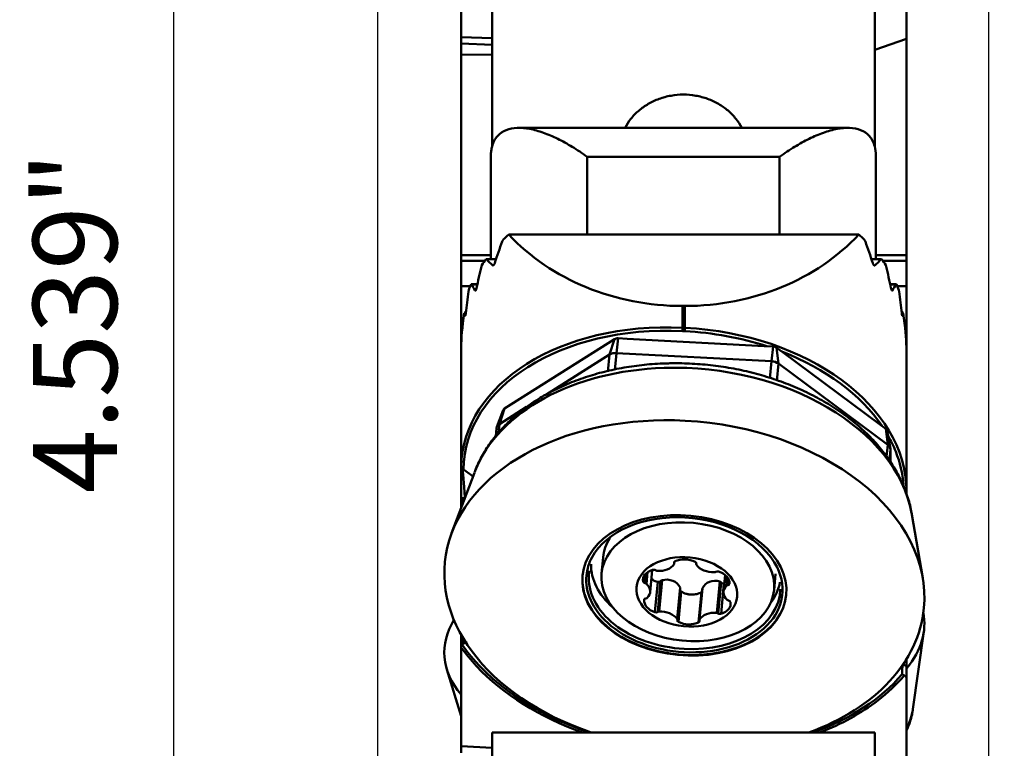
# Model space of a CAD drawing. Extents: x 133.7 to 137.2, y 362.1 to 376.1.
# Drawn here: x 134.2 to 135.8, y 372.4 to 373.6 of the extents above; entities that cross this region are included whole.
import ezdxf

# ---------------------------------------------------------------- set-up
doc = ezdxf.new("R2010")
doc.units = 0
doc.header["$MEASUREMENT"] = 0
doc.header["$PDMODE"] = 1
doc.layers.get('DEFPOINTS').update_dxf_attribs({"linetype": 'CONTINUOUS'})
for name, color, linetype, lineweight in [('1', 4, 'CONTINUOUS', 50), ('2', 7, 'CONTINUOUS', 25), ('SK2', 7, 'CONTINUOUS', 25)]:
    doc.layers.add(name, color=color, linetype=linetype, lineweight=lineweight)
doc.styles.add('STANDARD 3.5 mm', font='monos.ttf', dxfattribs={"height": 0.137795})
doc.dimstyles.get("Standard").update_dxf_attribs({"dimtxt": 0.137795, "dimasz": 0.18, "dimexe": 0.18, "dimexo": 0, "dimgap": 0.09, "dimtad": 1, "dimdec": 3, "dimzin": 9, "dimdsep": 46, "dimtxsty": 'STANDARD 3.5 mm', "dimcen": 0, "dimadec": 0, "dimazin": 2, "dimtm": 1e-09, "dimtfac": 0.707107, "dimtdec": 3, "dimtmove": 0, "dimatfit": 3, "dimfxl": 1, "dimtzin": 0, "dimarcsym": 0})

# ---------------------------------------------------------------- blocks, each defined once
blk = doc.blocks.new('*D14')
at = {"layer": '2', "color": 0, "lineweight": -2}
for p, q in [((135.3271, 375.415), (136.7443, 375.415)), ((136.5643, 363.3981), (136.5643, 375.235)), ((135.3271, 363.2181), (136.7443, 363.2181))]:
    blk.add_line(p, q, dxfattribs=at)
at = {"layer": '2', "color": 0}
for points in [[(136.5343, 375.235), (136.5943, 375.235), (136.5643, 375.415)], [(136.5343, 363.3981), (136.5943, 363.3981), (136.5643, 363.2181)]]:
    blk.add_solid(points, dxfattribs=at)
at = {"layer": 'DEFPOINTS', "color": 0}
for p in [(135.3271, 375.415), (136.5643, 375.415), (135.3271, 363.2181)]:
    blk.add_point(p, dxfattribs=at)
at = {"layer": '2', "color": 0, "insert": (136.4009, 369.3165), "char_height": 0.137795, "attachment_point": 5, "rotation": 90, "style": 'STANDARD 3.5 mm'}
blk.add_mtext('\\A1;%%c12.197"', dxfattribs=at)
blk = doc.blocks.new('*D15')
at = {"layer": 'DEFPOINTS', "color": 0}
for p in [(135.3271, 375.4126), (134.4899, 370.8732), (134.9606, 370.8732)]:
    blk.add_point(p, dxfattribs=at)
at = {"layer": 'SK2', "color": 0, "lineweight": -2}
for p, q in [((135.3271, 375.4126), (134.3099, 375.4126)), ((134.4899, 375.2326), (134.4899, 371.0532)), ((134.9606, 370.8732), (134.3099, 370.8732))]:
    blk.add_line(p, q, dxfattribs=at)
at = {"layer": 'SK2', "color": 0}
for points in [[(134.4599, 375.2326), (134.5199, 375.2326), (134.4899, 375.4126)], [(134.4599, 371.0532), (134.5199, 371.0532), (134.4899, 370.8732)]]:
    blk.add_solid(points, dxfattribs=at)
at = {"layer": 'SK2', "color": 0, "insert": (134.3286, 373.1429), "char_height": 0.1378, "attachment_point": 5, "rotation": 90, "style": 'STANDARD 3.5 mm'}
blk.add_mtext('\\A1;4.539"', dxfattribs=at)
blk = doc.blocks.new('*D16')
at = {"layer": '2', "color": 0, "lineweight": -2}
for p, q in [((134.8241, 370.8153), (134.8241, 376.0482)), ((135.8241, 370.8153), (135.8241, 376.0482)), ((135.6441, 375.8682), (135.0041, 375.8682))]:
    blk.add_line(p, q, dxfattribs=at)
at = {"layer": '2', "color": 0}
for points in [[(135.0041, 375.8982), (135.0041, 375.8382), (134.8241, 375.8682)], [(135.6441, 375.8982), (135.6441, 375.8382), (135.8241, 375.8682)]]:
    blk.add_solid(points, dxfattribs=at)
at = {"layer": 'DEFPOINTS', "color": 0}
for p in [(134.8241, 375.8682), (134.8241, 370.8153), (135.8241, 370.8153)]:
    blk.add_point(p, dxfattribs=at)
at = {"layer": '2', "color": 0, "insert": (135.3241, 376.0275), "char_height": 0.1378, "attachment_point": 5, "style": 'STANDARD 3.5 mm'}
blk.add_mtext('\\A1;1"', dxfattribs=at)

msp = doc.modelspace()

# ---------------------------------------------------------------- linework, layer by layer
at = {"layer": '1'}
for p, q in [((134.9606, 373.8166), (134.9606, 373.61)), ((135.6889, 373.776), (135.6889, 373.6069)), ((135.0111, 373.4301), (135.0111, 373.6668)), ((135.6371, 373.4301), (135.6371, 373.6668)), ((134.9606, 373.61), (135.0112, 373.6081)), ((134.9606, 373.5993), (134.9606, 373.61)), ((135.6371, 373.589), (135.6889, 373.6069)), ((135.6889, 373.6069), (135.6889, 373.2532)), ((135.0111, 373.5974), (134.9606, 373.5993)), ((134.9606, 373.5993), (134.9606, 373.5812)), ((134.9606, 373.5812), (135.0111, 373.581)), ((134.9606, 373.5812), (134.9606, 373.2532)), ((135.593, 373.4614), (135.0552, 373.4614)), ((135.0092, 373.2473), (135.0092, 373.4166)), ((135.1667, 373.414), (135.1667, 373.2868)), ((135.4816, 373.414), (135.1667, 373.414)), ((135.4816, 373.2868), (135.4816, 373.414)), ((135.6391, 373.4166), (135.6391, 373.2473)), ((135.611, 373.2868), (135.0385, 373.2868)), ((134.9606, 373.2532), (135.0092, 373.2532)), ((134.9606, 373.2438), (134.9606, 373.2532)), ((135.6391, 373.2532), (135.6889, 373.2532)), ((135.6889, 373.2532), (135.6889, 373.2438)), ((134.9606, 373.2023), (134.9606, 373.2438)), ((134.999, 373.2438), (134.9606, 373.2438)), ((135.0176, 373.2466), (135.0013, 373.2466)), ((135.0175, 373.2464), (135.0019, 373.2464)), ((135.0127, 373.2363), (135.0121, 373.2363)), ((135.6482, 373.2466), (135.6319, 373.2466)), ((135.6476, 373.2464), (135.632, 373.2464)), ((135.6374, 373.2363), (135.6367, 373.2363)), ((135.6889, 373.2438), (135.6505, 373.2438)), ((135.6889, 373.2438), (135.6889, 373.2023)), ((134.9754, 373.2023), (134.9606, 373.2023)), ((134.9606, 373.2023), (134.9606, 373.1026)), ((134.9871, 373.2056), (134.977, 373.2056)), ((134.987, 373.2053), (134.9773, 373.2053)), ((135.6725, 373.2056), (135.6624, 373.2056)), ((135.6721, 373.2053), (135.6624, 373.2053)), ((135.6889, 373.2023), (135.674, 373.2023)), ((135.6889, 373.2023), (135.6889, 373.1026)), ((134.9841, 373.1952), (134.9836, 373.1952)), ((135.6658, 373.1952), (135.6654, 373.1952)), ((135.3267, 373.17), (135.3228, 373.17)), ((135.3228, 373.1344), (135.3228, 373.17)), ((135.3267, 373.1342), (135.3267, 373.17)), ((134.9657, 373.1584), (134.9685, 373.1618)), ((134.9672, 373.1542), (134.967, 373.1542)), ((135.6838, 373.1584), (135.6809, 373.1618)), ((135.6824, 373.1542), (135.6823, 373.1542)), ((135.3264, 373.1286), (135.3225, 373.1288)), ((135.3228, 373.1344), (135.3267, 373.1342)), ((135.2012, 373.1092), (135.0419, 373.0087)), ((135.2012, 373.1092), (135.2116, 373.1158)), ((135.2033, 373.0904), (135.2116, 373.1158)), ((135.2144, 373.093), (135.2172, 373.1171)), ((135.2172, 373.1171), (135.2319, 373.1163)), ((135.4564, 373.1044), (135.2319, 373.1163)), ((135.4564, 373.1043), (135.4711, 373.1035)), ((134.9606, 372.9064), (134.9606, 373.1026)), ((135.2033, 373.0904), (135.0991, 373.0247)), ((135.2006, 373.0623), (135.2033, 373.0904)), ((135.2117, 373.0649), (135.2144, 373.093)), ((135.4684, 373.0795), (135.2144, 373.093)), ((135.4684, 373.0795), (135.4711, 373.1035)), ((135.4767, 373.1017), (135.4871, 373.094)), ((135.4795, 373.0757), (135.4767, 373.1017)), ((135.6452, 372.9766), (135.4871, 373.094)), ((135.6889, 372.8683), (135.6889, 373.1026)), ((135.4657, 373.0513), (135.4684, 373.0795)), ((135.4768, 373.0476), (135.4795, 373.0757)), ((135.6584, 372.943), (135.4795, 373.0757)), ((135.0314, 373.0021), (135.0419, 373.0087)), ((135.0293, 372.9997), (135.0189, 372.972)), ((135.0675, 373.0048), (135.0231, 372.9768)), ((135.0231, 372.9768), (135.0314, 373.0021)), ((135.0217, 372.9627), (135.0231, 372.9768)), ((135.6452, 372.9766), (135.6556, 372.9689)), ((135.0185, 372.9701), (135.0172, 372.9571)), ((135.6584, 372.943), (135.6556, 372.9689)), ((135.6628, 372.9364), (135.6578, 372.9657)), ((135.6565, 372.9235), (135.6584, 372.943)), ((135.6612, 372.9169), (135.6629, 372.9351)), ((135.6628, 372.9146), (135.6629, 372.9351)), ((134.9821, 372.8972), (134.9449, 372.7982)), ((135.6889, 372.8683), (135.6889, 372.8632)), ((134.9606, 372.8398), (134.9606, 372.8573)), ((134.9642, 372.8554), (134.9642, 372.8496)), ((135.7157, 372.7247), (135.6979, 372.829)), ((135.1927, 372.7586), (135.1902, 372.7321)), ((135.1927, 372.7586), (135.1927, 372.7586)), ((135.3092, 372.7512), (135.309, 372.7492)), ((135.3092, 372.7482), (135.3095, 372.7515)), ((135.2655, 372.7343), (135.2637, 372.7152)), ((135.2695, 372.7017), (135.273, 372.7379)), ((135.3453, 372.7494), (135.3451, 372.7479)), ((135.3453, 372.7492), (135.3452, 372.7483)), ((135.259, 372.7265), (135.2583, 372.7188)), ((135.2629, 372.7321), (135.2614, 372.7163)), ((135.2823, 372.7185), (135.2776, 372.6689)), ((135.2869, 372.7199), (135.2821, 372.6693)), ((135.2894, 372.7214), (135.2845, 372.6701)), ((135.3835, 372.7191), (135.3786, 372.6678)), ((135.3859, 372.7175), (135.3811, 372.6669)), ((135.3924, 372.7298), (135.3898, 372.7028)), ((135.3958, 372.7263), (135.3945, 372.712)), ((135.3976, 372.7236), (135.3966, 372.713)), ((135.4724, 372.7052), (135.4749, 372.7317)), ((135.3187, 372.7093), (135.3138, 372.658)), ((135.3142, 372.6565), (135.3191, 372.7073)), ((135.3206, 372.7027), (135.3159, 372.6531)), ((135.3537, 372.7019), (135.349, 372.6523)), ((135.3551, 372.7072), (135.3502, 372.6562)), ((135.3554, 372.7084), (135.3505, 372.6571)), ((135.3904, 372.7158), (135.3857, 372.6663)), ((135.6996, 372.5101), (135.7175, 372.6373)), ((134.9606, 372.6115), (134.9606, 372.6321)), ((134.9645, 372.6253), (134.9645, 372.6173)), ((134.9606, 372.6112), (134.9606, 372.4498)), ((135.6889, 372.5919), (135.6889, 372.5813)), ((134.937, 372.5753), (134.9606, 372.4989)), ((135.685, 372.5821), (135.685, 372.5858)), ((135.6889, 372.5617), (135.6889, 372.4296)), ((135.0111, 372.0528), (135.0111, 372.4721)), ((135.0111, 372.4721), (135.6371, 372.4721)), ((135.6371, 372.0528), (135.6371, 372.4721)), ((134.9606, 372.4498), (135.0112, 372.4471)), ((134.9606, 372.4387), (134.9606, 372.4498))]:
    msp.add_line(p, q, dxfattribs=at)
msp.add_polyline3d([(135.0419, 373.0087, 0), (135.0419, 373.0087, 0), (135.0419, 373.0087, 0), (135.0419, 373.0087, 0), (135.0419, 373.0087, 0), (135.0419, 373.0087, 0), (135.0419, 373.0087, 0), (135.0419, 373.0087, 0), (135.0419, 373.0087, 0), (135.0419, 373.0087, 0), (135.0419, 373.0087, 0), (135.0419, 373.0087, 0), (135.0419, 373.0087, 0), (135.0419, 373.0087, 0), (135.0419, 373.0087, 0), (135.0419, 373.0087, 0), (135.0419, 373.0087, 0), (135.0419, 373.0087, 0), (135.0419, 373.0087, 0), (135.0419, 373.0087, 0), (135.0419, 373.0087, 0), (135.0419, 373.0087, 0), (135.0419, 373.0087, 0), (135.0419, 373.0087, 0), (135.0419, 373.0087, 0), (135.0419, 373.0087, 0), (135.0419, 373.0087, 0), (135.0419, 373.0087, 0), (135.0419, 373.0087, 0), (135.0419, 373.0087, 0), (135.0419, 373.0087, 0), (135.0419, 373.0087, 0), (135.0419, 373.0087, 0), (135.0419, 373.0087, 0), (135.0419, 373.0087, 0), (135.0419, 373.0087, 0), (135.0419, 373.0087, 0), (135.0419, 373.0087, 0), (135.0419, 373.0087, 0), (135.0419, 373.0087, 0), (135.0419, 373.0087, 0), (135.0419, 373.0087, 0), (135.0419, 373.0087, 0), (135.0419, 373.0087, 0), (135.0419, 373.0087, 0), (135.0419, 373.0087, 0), (135.0419, 373.0087, 0), (135.0419, 373.0087, 0), (135.0419, 373.0087, 0), (135.0419, 373.0087, 0), (135.0419, 373.0087, 0)], dxfattribs=at)
for centre, major_axis, ratio, start_param, end_param in [((135.3228, 373.131), (0.3622, 0), 0.694658, 2.473404, 2.517791), ((135.3228, 373.4771), (-0.3622, 0), 0.847971, 0.668189, 1.570796), ((135.3267, 373.4771), (-0.3622, 0), 0.847971, 1.570796, 2.473404), ((135.3267, 373.131), (0.3622, 0), 0.694658, 0.623802, 0.668189), ((135.3228, 372.868), (0, -0.7029), 0.515307, 4.093921, 4.154649), ((135.3267, 372.868), (0, 0.7029), 0.515307, 5.270129, 5.330857), ((135.3228, 372.9416), (0, 0.7029), 0.515307, 1.140935, 1.195846), ((135.3228, 373.131), (0.3622, 0), 0.694658, 2.664326, 2.706955), ((135.3228, 373.3389), (-0.3622, 0), 0.551275, 0.482156, 0.540084), ((135.3267, 373.3389), (-0.3622, 0), 0.551275, 2.601508, 2.659437), ((135.3267, 373.131), (0.3622, 0), 0.694658, 0.434638, 0.477267), ((135.3267, 372.9416), (0, 0.7029), 0.515307, 5.087339, 5.14225), ((135.3228, 373.131), (0.3622, 0), 0.694658, 2.840766, 2.880601), ((135.3228, 373.2654), (-0.3622, 0), 0.551275, 0.305371, 0.358815), ((135.3267, 373.2654), (-0.3622, 0), 0.551275, 2.782778, 2.836222), ((135.3267, 373.131), (0.3622, 0), 0.694658, 0.260991, 0.300826), ((135.3228, 373.0152), (0, 0.7029), 0.515307, 1.314292, 1.366189), ((135.3267, 373.0152), (0, 0.7029), 0.515307, 4.916996, 4.968893), ((135.3228, 374.075), (-0.3531, -1.004), 0.080458, 5.890279, 6.058271), ((135.3228, 373.1918), (-0.3622, 0), 0.551275, 0.167991, 0.189249), ((135.3267, 373.1918), (-0.3622, 0), 0.551275, 2.952343, 2.973601), ((135.3267, 374.075), (-0.3531, 1.004), 0.080458, 3.366507, 3.534499), ((135.3228, 372.8864), (-0.3615, 0.0335), 0.681593, 4.775552, 6.335309), ((135.3225, 372.8836), (-0.3575, 0.0335), 0.681417, 4.776205, 6.342371), ((135.3228, 373.1317), (-0.0002, -0.00393), 0.048197, 3.94565, 5.530375), ((135.3267, 373.1315), (-0.0002, -0.00393), 0.048197, 3.94565, 5.530375), ((135.3264, 372.8834), (-0.3575, 0.0335), 0.681417, 4.392685, 4.776205), ((135.3267, 372.8862), (-0.3615, 0.0335), 0.681593, 3.204756, 4.775552), ((135.2172, 373.1117), (-0.00785, 0.00075), 0.682898, 4.773805, 5.559204), ((135.2144, 373.0822), (0.0157, -0.0015), 0.682898, 1.632213, 2.417611), ((135.4711, 373.0982), (-0.00785, 0.00075), 0.682898, 3.988407, 4.773805), ((135.3264, 372.8834), (-0.3575, 0.0335), 0.681417, 3.654583, 4.316477), ((135.3357, 372.8179), (0.364, -0.0347), 0.682898, 0.191934, 1.754386), ((135.4683, 373.0687), (0.0157, -0.0015), 0.682898, 0.846815, 1.632213), ((135.3357, 372.8179), (0.364, -0.0347), 0.682898, 1.754386, 2.946817), ((135.3257, 372.7128), (0.3919, -0.0374), 0.682898, 1.632213, 4.379339), ((135.0369, 372.998), (-0.00785, 0.00075), 0.682898, 5.559204, 6.100455), ((135.0341, 372.9686), (0.0157, -0.0015), 0.682898, 2.417611, 3.141587), ((135.3257, 372.7128), (0.3919, -0.0374), 0.682898, 0, 1.632213), ((135.6452, 372.9767), (-0.00078, -0.00167), 0.011194, 1.550098, 1.56041), ((135.65, 372.9654), (-0.00785, 0.00075), 0.682898, 3.32433, 3.988407), ((135.6472, 372.936), (0.0157, -0.0015), 0.682898, 0.061416, 0.846815), ((135.3264, 372.8834), (-0.3575, 0.0335), 0.681417, 3.476003, 3.584805), ((135.3264, 372.8834), (-0.3575, 0.0335), 0.681417, 3.254815, 3.476003), ((134.9645, 372.9064), (0.00394, 0), 0.984448, 3.141593, 4.16515), ((135.3357, 372.8179), (0.364, -0.0347), 0.682898, 2.946817, 2.958696), ((135.685, 372.8683), (-0.00394, 0), 0.728969, 2.323481, 3.141593), ((135.3357, 372.8179), (0.364, -0.0347), 0.682898, 0.182608, 0.191934), ((135.3258, 372.7137), (-0.1603, 0.0153), 0.682898, 3.545639, 6.001579), ((135.3338, 372.7452), (-0.1411, 0.0135), 0.682898, 5.943585, 6.283185), ((135.3258, 372.7137), (-0.1603, 0.0153), 0.682898, 6.001579, 6.283185), ((135.3128, 372.7498), (0.00403, -0.00038), 0.682898, 2.291901, 3.506658), ((135.3278, 372.7357), (0.0286, -0.0027), 0.682898, 1.056224, 2.291901), ((135.3413, 372.7491), (0.00403, -0.00038), 0.682898, 6.124652, 7.33941), ((135.326, 372.7164), (-0.1564, 0.0149), 0.682898, 6.234253, 6.283185), ((135.3281, 372.7386), (-0.1548, 0.0148), 0.682898, 0.055722, 0.751585), ((135.2866, 372.72), (0.0286, -0.0027), 0.682898, 2.103422, 3.339098), ((135.2755, 372.7356), (0.00403, -0.00038), 0.682898, 0.888664, 2.103422), ((135.281, 372.7394), (0.00403, -0.00038), 0.682898, 4.030257, 4.721416), ((135.2824, 372.7562), (0.0286, -0.0027), 0.682898, 4.721416, 5.957092), ((135.3051, 372.7486), (0.00403, -0.00038), 0.682898, 5.957092, 6.648251), ((135.3492, 372.7475), (0.00403, -0.00038), 0.682898, 2.983059, 3.674218), ((135.3711, 372.754), (0.0286, -0.0027), 0.682898, 3.674218, 4.909894), ((135.3744, 372.7371), (0.00403, -0.00038), 0.682898, 4.909894, 5.601053), ((135.3803, 372.733), (0.00403, -0.00038), 0.682898, 1.244703, 2.459461), ((135.3709, 372.7179), (0.0286, -0.0027), 0.682898, 0.009027, 1.244703), ((135.3258, 372.7137), (-0.1603, 0.0153), 0.682898, 2.577832, 3.545639), ((135.3258, 372.7137), (-0.1666, 0.0159), 0.682898, 0.000057, 1.632213), ((135.3258, 372.7137), (-0.1603, 0.0153), 0.682898, 0, 0.73843), ((135.326, 372.7164), (-0.1564, 0.0149), 0.682898, 0, 1.632213), ((135.2623, 372.719), (0.00403, -0.00038), 0.682898, 3.339098, 4.553856), ((135.3281, 372.7386), (-0.1548, 0.0148), 0.682898, 2.736188, 3.085887), ((135.2605, 372.7137), (0.00403, -0.00038), 0.682898, 0.721104, 1.412263), ((135.241, 372.7044), (0.0286, -0.0027), 0.682898, 5.768613, 7.004289), ((135.326, 372.7164), (-0.1564, 0.0149), 0.682898, 1.632213, 3.190737), ((135.4184, 372.7), (0.0286, -0.0027), 0.682898, 2.627021, 3.862697), ((135.3978, 372.7103), (0.00403, -0.00038), 0.682898, 1.935862, 2.627021), ((135.3954, 372.7157), (0.00403, -0.00038), 0.682898, 5.077454, 6.292212), ((135.2885, 372.6865), (0.0286, -0.0027), 0.682898, 3.15062, 4.386296), ((135.2639, 372.6887), (0.00403, -0.00038), 0.682898, 1.935862, 3.15062), ((135.2616, 372.6941), (0.00403, -0.00038), 0.682898, 5.077454, 5.768613), ((135.3258, 372.7137), (-0.1666, 0.0159), 0.682898, 1.632213, 3.14165), ((135.3728, 372.6844), (0.0286, -0.0027), 0.682898, 5.245015, 6.480691), ((135.3989, 372.6907), (0.00403, -0.00038), 0.682898, 3.862697, 4.553856), ((135.3971, 372.6854), (0.00403, -0.00038), 0.682898, 0.197505, 1.412263), ((135.2791, 372.6714), (0.00403, -0.00038), 0.682898, 4.386296, 5.601053), ((135.285, 372.6673), (0.00403, -0.00038), 0.682898, 1.768302, 2.459461), ((135.2883, 372.6504), (0.0286, -0.0027), 0.682898, 0.532626, 1.768302), ((135.3257, 372.7128), (0.3919, -0.0374), 0.682898, 5.322995, 6.283185), ((135.3257, 372.6264), (-0.3925, -0.0311), 0.480593, 5.961331, 6.283185), ((135.3102, 372.6569), (0.00403, -0.00038), 0.682898, 6.124652, 6.815811), ((135.3181, 372.6553), (0.00403, -0.00038), 0.682898, 2.983059, 4.197817), ((135.3316, 372.6687), (0.0286, -0.0027), 0.682898, 4.197817, 5.433493), ((135.3465, 372.6546), (0.00403, -0.00038), 0.682898, 5.433493, 6.648251), ((135.3543, 372.6558), (0.00403, -0.00038), 0.682898, 2.815499, 3.506658), ((135.377, 372.6483), (0.0286, -0.0027), 0.682898, 1.579823, 2.815499), ((135.3784, 372.665), (0.00403, -0.00038), 0.682898, 0.888664, 1.579823), ((135.3838, 372.6688), (0.00403, -0.00038), 0.682898, 4.030257, 5.245015), ((135.3257, 372.6264), (-0.3925, -0.0311), 0.480593, 2.718618, 3.196828), ((135.3258, 372.7137), (-0.1603, 0.0153), 0.682898, 0.738429, 1.632213), ((135.3258, 372.7137), (-0.1603, 0.0153), 0.682898, 1.632213, 2.577832), ((135.3265, 372.7214), (-0.4104, 0.0392), 0.682898, 0.538898, 0.659483), ((135.3266, 372.7228), (0.4071, -0.0388), 0.682898, 3.674145, 4.384403), ((135.3257, 372.6264), (-0.3925, -0.0311), 0.480593, 0, 0.339156), ((135.3265, 372.7214), (-0.4104, 0.0392), 0.682898, 0.659483, 1.216819), ((135.3266, 372.7228), (0.4071, -0.0388), 0.682898, 5.317968, 5.834627), ((135.3265, 372.7214), (-0.4104, 0.0392), 0.682898, 2.51176, 2.697021), ((135.3265, 372.7214), (-0.4104, 0.0392), 0.682898, 2.202373, 2.51176), ((135.3357, 372.5), (-0.3645, -0.0289), 0.480593, 2.851198, 3.034687)]:
    msp.add_ellipse(centre, major_axis=major_axis, ratio=ratio, start_param=start_param, end_param=end_param, dxfattribs=at)
for centre, major_axis in [((135.3257, 372.7128), (-0.1666, 0.0159)), ((135.3313, 372.7187), (-0.1411, 0.0135)), ((135.3297, 372.7022), (-0.0823, 0.0079))]:
    msp.add_ellipse(centre, major_axis=major_axis, ratio=0.682898, dxfattribs=at)
for points, knots in [([(135.2288, 373.4616), (135.2314, 373.4667), (135.2346, 373.4716), (135.242, 373.481), (135.2463, 373.4854), (135.2559, 373.4936), (135.2611, 373.4973), (135.2722, 373.5038), (135.2782, 373.5066), (135.2907, 373.5112), (135.2972, 373.5129), (135.3105, 373.5153), (135.3173, 373.5159), (135.3309, 373.5159), (135.3376, 373.5153), (135.3509, 373.5129), (135.3575, 373.5112), (135.3699, 373.5067), (135.3759, 373.5039), (135.3872, 373.4973), (135.3924, 373.4937), (135.4019, 373.4855), (135.4062, 373.481), (135.4137, 373.4716), (135.4169, 373.4667), (135.4195, 373.4616)], [0, 0, 0, 0, 0.082586, 0.082586, 0.166006, 0.166006, 0.249427, 0.249427, 0.332847, 0.332847, 0.416267, 0.416267, 0.499687, 0.499687, 0.583107, 0.583107, 0.666528, 0.666528, 0.749948, 0.749948, 0.833368, 0.833368, 0.916788, 0.916788, 1, 1, 1, 1]), ([(135.1667, 373.414), (135.1626, 373.417), (135.1585, 373.4198), (135.1504, 373.4253), (135.1463, 373.4279), (135.1342, 373.4352), (135.1263, 373.4397), (135.1106, 373.4474), (135.1028, 373.4507), (135.0875, 373.4562), (135.08, 373.4583), (135.0656, 373.461), (135.0588, 373.4616), (135.0457, 373.461), (135.0396, 373.4599), (135.0286, 373.4555), (135.0238, 373.4523), (135.0159, 373.4434), (135.013, 373.4379), (135.0111, 373.4311)], [0, 0, 0, 0, 0.0625, 0.0625, 0.125, 0.125, 0.25, 0.25, 0.375, 0.375, 0.5, 0.5, 0.625, 0.625, 0.75, 0.75, 0.875, 0.875, 1, 1, 1, 1]), ([(135.6371, 373.4311), (135.6353, 373.4379), (135.6324, 373.4434), (135.6245, 373.4523), (135.6196, 373.4555), (135.6087, 373.4599), (135.6026, 373.461), (135.5895, 373.4616), (135.5826, 373.461), (135.5683, 373.4583), (135.5608, 373.4562), (135.5455, 373.4507), (135.5377, 373.4474), (135.522, 373.4397), (135.514, 373.4352), (135.502, 373.4279), (135.4979, 373.4253), (135.4898, 373.4198), (135.4857, 373.417), (135.4816, 373.414)], [0, 0, 0, 0, 0.125, 0.125, 0.25, 0.25, 0.375, 0.375, 0.5, 0.5, 0.625, 0.625, 0.75, 0.75, 0.875, 0.875, 0.9375, 0.9375, 1, 1, 1, 1]), ([(135.0092, 373.4166), (135.0092, 373.4178), (135.0092, 373.419), (135.0094, 373.4214), (135.0095, 373.4226), (135.01, 373.4262), (135.0105, 373.4287), (135.0111, 373.4311)], [0, 0, 0, 0, 0.25, 0.25, 0.5, 0.5, 1, 1, 1, 1]), ([(135.0277, 373.2756), (135.0278, 373.276), (135.028, 373.2764), (135.0283, 373.2772), (135.0286, 373.2775), (135.0288, 373.2779)], [0, 0, 0, 0, 0.5, 0.5, 1, 1, 1, 1]), ([(135.6207, 373.2779), (135.6209, 373.2775), (135.6211, 373.2772), (135.6215, 373.2764), (135.6217, 373.276), (135.6218, 373.2756)], [0, 0, 0, 0, 0.5, 0.5, 1, 1, 1, 1]), ([(134.9935, 373.2345), (134.9936, 373.2349), (134.9937, 373.2353), (134.994, 373.2361), (134.9941, 373.2365), (134.9942, 373.2369)], [0, 0, 0, 0, 0.5, 0.5, 1, 1, 1, 1]), ([(135.0013, 373.2466), (135.0014, 373.2466), (135.0014, 373.2466), (135.0016, 373.2465), (135.0017, 373.2465), (135.0019, 373.2464)], [0, 0, 0, 0, 0.277377, 0.277377, 1, 1, 1, 1]), ([(135.0155, 373.2401), (135.0153, 373.2397), (135.0152, 373.2393), (135.0149, 373.2386), (135.0147, 373.2383), (135.0143, 373.2377), (135.014, 373.2373), (135.0136, 373.2368), (135.0133, 373.2366), (135.0128, 373.2362), (135.0126, 373.2361), (135.0123, 373.2361), (135.0122, 373.2362), (135.0121, 373.2363)], [0, 0, 0, 0, 0.156936, 0.156936, 0.312734, 0.312734, 0.488748, 0.488748, 0.682536, 0.682536, 0.876966, 0.876966, 1, 1, 1, 1]), ([(135.6374, 373.2363), (135.6372, 373.2362), (135.6371, 373.2361), (135.6368, 373.2362), (135.6366, 373.2362), (135.6362, 373.2365), (135.636, 373.2367), (135.6355, 373.2372), (135.6353, 373.2376), (135.6348, 373.2383), (135.6346, 373.2387), (135.6342, 373.2395), (135.6341, 373.2398), (135.634, 373.2401)], [0, 0, 0, 0, 0.155549, 0.155549, 0.310016, 0.310016, 0.483565, 0.483565, 0.675744, 0.675744, 0.871431, 0.871431, 1, 1, 1, 1]), ([(135.6476, 373.2464), (135.6477, 373.2465), (135.6478, 373.2465), (135.6481, 373.2466), (135.6483, 373.2466), (135.6484, 373.2465)], [0, 0, 0, 0, 0.5, 0.5, 1, 1, 1, 1]), ([(135.6552, 373.2369), (135.6554, 373.2365), (135.6555, 373.2361), (135.6558, 373.2353), (135.6559, 373.2349), (135.656, 373.2345)], [0, 0, 0, 0, 0.5, 0.5, 1, 1, 1, 1]), ([(134.977, 373.2056), (134.977, 373.2056), (134.9771, 373.2056), (134.9772, 373.2055), (134.9773, 373.2054), (134.9773, 373.2053)], [0, 0, 0, 0, 0.278202, 0.278202, 1, 1, 1, 1]), ([(135.6721, 373.2053), (135.6722, 373.2054), (135.6723, 373.2055), (135.6724, 373.2056), (135.6725, 373.2056), (135.6726, 373.2055)], [0, 0, 0, 0, 0.5, 0.5, 1, 1, 1, 1]), ([(134.9724, 373.1935), (134.9725, 373.1939), (134.9725, 373.1943), (134.9727, 373.1951), (134.9727, 373.1955), (134.9728, 373.1959)], [0, 0, 0, 0, 0.5, 0.5, 1, 1, 1, 1]), ([(134.9857, 373.199), (134.9857, 373.1987), (134.9856, 373.1983), (134.9854, 373.1976), (134.9852, 373.1973), (134.985, 373.1966), (134.9848, 373.1963), (134.9846, 373.1958), (134.9844, 373.1956), (134.9841, 373.1953), (134.984, 373.1952), (134.9838, 373.1951), (134.9837, 373.1951), (134.9836, 373.1952)], [0, 0, 0, 0, 0.159186, 0.159186, 0.317837, 0.317837, 0.484898, 0.484898, 0.659498, 0.659498, 0.834507, 0.834507, 1, 1, 1, 1]), ([(135.6658, 373.1952), (135.6658, 373.1951), (135.6657, 373.1951), (135.6655, 373.1951), (135.6654, 373.1952), (135.6651, 373.1955), (135.665, 373.1957), (135.6647, 373.1962), (135.6646, 373.1965), (135.6643, 373.1971), (135.6641, 373.1975), (135.6639, 373.1983), (135.6638, 373.1987), (135.6637, 373.199)], [0, 0, 0, 0, 0.15842, 0.15842, 0.316337, 0.316337, 0.482146, 0.482146, 0.655953, 0.655953, 0.831471, 0.831471, 1, 1, 1, 1]), ([(135.6766, 373.1959), (135.6767, 373.1955), (135.6768, 373.1951), (135.6769, 373.1943), (135.677, 373.1939), (135.6771, 373.1935)], [0, 0, 0, 0, 0.5, 0.5, 1, 1, 1, 1]), ([(134.9681, 373.158), (134.9681, 373.1577), (134.968, 373.1573), (134.9679, 373.1566), (134.9679, 373.1563), (134.9677, 373.1556), (134.9677, 373.1553), (134.9675, 373.1548), (134.9674, 373.1546), (134.9673, 373.1543), (134.9672, 373.1542), (134.9671, 373.1541), (134.9671, 373.1541), (134.967, 373.1542), (134.967, 373.1542), (134.967, 373.1542)], [0, 0, 0, 0, 0.160637, 0.160637, 0.321113, 0.321113, 0.483956, 0.483956, 0.648873, 0.648873, 0.81382, 0.81382, 0.976823, 0.976823, 1, 1, 1, 1]), ([(135.6824, 373.1542), (135.6824, 373.1541), (135.6824, 373.1541), (135.6823, 373.1541), (135.6822, 373.1542), (135.6821, 373.1545), (135.682, 373.1547), (135.6819, 373.1551), (135.6818, 373.1554), (135.6816, 373.1561), (135.6816, 373.1564), (135.6815, 373.1571), (135.6814, 373.1575), (135.6814, 373.1579), (135.6814, 373.158), (135.6814, 373.158)], [0, 0, 0, 0, 0.160271, 0.160271, 0.320398, 0.320398, 0.482668, 0.482668, 0.647233, 0.647233, 0.812394, 0.812394, 0.975986, 0.975986, 1, 1, 1, 1]), ([(135.2954, 373.076), (135.2893, 373.0758), (135.2719, 373.075), (135.2435, 373.0721), (135.2107, 373.0664), (135.1789, 373.0585), (135.1484, 373.0483), (135.1195, 373.036), (135.0924, 373.0217), (135.0675, 373.0054), (135.0449, 372.9873), (135.0249, 372.9675), (135.0078, 372.9463), (134.9938, 372.9239), (134.9865, 372.9083), (134.9834, 372.9004)], [0, 0, 0, 0, 0.042883, 0.122948, 0.203121, 0.283397, 0.363778, 0.444249, 0.524759, 0.605206, 0.685451, 0.765318, 0.844611, 0.923159, 1, 1, 1, 1]), ([(135.6972, 372.8315), (135.6969, 372.8336), (135.6954, 372.8439), (135.6897, 372.8622), (135.6799, 372.8862), (135.6669, 372.9096), (135.6511, 372.9321), (135.6324, 372.9536), (135.611, 372.9739), (135.5872, 372.9927), (135.5612, 373.01), (135.5331, 373.0255), (135.5034, 373.0391), (135.4722, 373.0508), (135.4398, 373.0604), (135.4065, 373.0678), (135.3727, 373.073), (135.3385, 373.0759), (135.3127, 373.0764), (135.2983, 373.0761), (135.2954, 373.076)], [0, 0, 0, 0, 0.01451, 0.072746, 0.131414, 0.190628, 0.250417, 0.310732, 0.371469, 0.432506, 0.493728, 0.555043, 0.616378, 0.677698, 0.738992, 0.800261, 0.861517, 0.922776, 0.984055, 1, 1, 1, 1]), ([(134.9624, 372.9039), (134.9621, 372.9041), (134.9618, 372.9043), (134.9615, 372.9046), (134.9614, 372.9048), (134.9612, 372.905), (134.961, 372.9053), (134.9609, 372.9056), (134.9608, 372.9059), (134.9607, 372.906), (134.9607, 372.9063), (134.9606, 372.9065), (134.9606, 372.9068), (134.9606, 372.9069), (134.9606, 372.9071)], [0, 0, 0, 0, 0.25, 0.25, 0.375, 0.375, 0.5, 0.625, 0.625, 0.75, 0.75, 0.875, 0.875, 1, 1, 1, 1]), ([(134.9606, 372.8573), (134.9606, 372.8634), (134.9606, 372.8692), (134.9606, 372.8799), (134.9606, 372.8848), (134.9606, 372.8935), (134.9606, 372.8973), (134.9606, 372.9034), (134.9606, 372.9053), (134.9606, 372.9064)], [0, 0, 0, 0, 0.25, 0.25, 0.5, 0.5, 0.75, 0.75, 1, 1, 1, 1]), ([(134.9642, 372.9026), (134.9639, 372.9028), (134.9637, 372.903), (134.9632, 372.9034), (134.963, 372.9035), (134.9627, 372.9037), (134.9625, 372.9038), (134.9624, 372.9039)], [0, 0, 0, 0, 0.5, 0.5, 0.75, 0.75, 1, 1, 1, 1]), ([(134.9624, 372.903), (134.9626, 372.9019), (134.963, 372.8998), (134.9638, 372.8937), (134.9641, 372.8899), (134.9648, 372.8813), (134.9652, 372.8765), (134.9659, 372.8661), (134.9662, 372.8604), (134.9665, 372.8546)], [0, 0, 0, 0, 0.25, 0.25, 0.5, 0.5, 0.75, 0.75, 1, 1, 1, 1]), ([(134.9642, 372.8554), (134.9638, 372.8554), (134.9634, 372.8555), (134.9626, 372.8556), (134.9622, 372.8557), (134.9616, 372.856), (134.9613, 372.8562), (134.9609, 372.8565), (134.9607, 372.8567), (134.9606, 372.8571), (134.9606, 372.8572), (134.9606, 372.8573), (134.9606, 372.8573), (134.9606, 372.8573)], [0, 0, 0, 0, 0.210356, 0.210356, 0.420295, 0.420295, 0.636573, 0.636573, 0.865201, 0.865201, 0.983352, 0.983352, 1, 1, 1, 1]), ([(134.9662, 372.8548), (134.9661, 372.8548), (134.9661, 372.8549), (134.9659, 372.855), (134.9657, 372.8551), (134.9653, 372.8552), (134.9651, 372.8553), (134.9647, 372.8554), (134.9644, 372.8554), (134.9642, 372.8554)], [0, 0, 0, 0, 0.089428, 0.089428, 0.392952, 0.392952, 0.696476, 0.696476, 1, 1, 1, 1]), ([(135.2823, 372.7185), (135.2827, 372.7184), (135.2831, 372.7184), (135.2837, 372.7184), (135.284, 372.7184), (135.2844, 372.7185), (135.2846, 372.7186), (135.2856, 372.7189), (135.2863, 372.7194), (135.2869, 372.7199)], [0, 0, 0, 0, 0.25, 0.25, 0.375, 0.375, 0.5, 0.5, 1, 1, 1, 1]), ([(135.2894, 372.7214), (135.2889, 372.7212), (135.2885, 372.7211), (135.2876, 372.7206), (135.2872, 372.7203), (135.2869, 372.7199)], [0, 0, 0, 0, 0.5, 0.5, 1, 1, 1, 1]), ([(135.3187, 372.7093), (135.3162, 372.7141), (135.312, 372.7181), (135.3014, 372.7225), (135.2953, 372.7228), (135.2894, 372.7214)], [0, 0, 0, 0, 0.5, 0.5, 1, 1, 1, 1]), ([(135.3835, 372.7191), (135.3778, 372.7208), (135.3719, 372.7208), (135.3617, 372.7169), (135.3577, 372.7131), (135.3554, 372.7084)], [0, 0, 0, 0, 0.5, 0.5, 1, 1, 1, 1]), ([(135.3859, 372.7175), (135.3856, 372.7179), (135.3852, 372.7182), (135.3844, 372.7187), (135.3839, 372.7189), (135.3835, 372.7191)], [0, 0, 0, 0, 0.5, 0.5, 1, 1, 1, 1]), ([(135.3859, 372.7175), (135.3862, 372.7172), (135.3865, 372.7169), (135.3871, 372.7166), (135.3872, 372.7165), (135.3876, 372.7163), (135.3878, 372.7162), (135.3882, 372.716), (135.3884, 372.716), (135.3888, 372.7159), (135.389, 372.7158), (135.3896, 372.7158), (135.39, 372.7158), (135.3904, 372.7158)], [0, 0, 0, 0, 0.25, 0.25, 0.375, 0.375, 0.5, 0.5, 0.625, 0.625, 0.75, 0.75, 1, 1, 1, 1]), ([(135.3191, 372.7073), (135.3191, 372.7075), (135.3191, 372.7078), (135.319, 372.7084), (135.3189, 372.7089), (135.3187, 372.7093)], [0, 0, 0, 0, 0.350287, 0.350287, 1, 1, 1, 1]), ([(135.3189, 372.7053), (135.3189, 372.7052), (135.3189, 372.7051), (135.319, 372.7048), (135.319, 372.7046), (135.3192, 372.7043), (135.3193, 372.7041), (135.3195, 372.7038), (135.3196, 372.7036), (135.3199, 372.7032), (135.3203, 372.7029), (135.3206, 372.7027)], [0, 0, 0, 0, 0.093673, 0.093673, 0.274939, 0.274939, 0.456204, 0.456204, 0.637469, 0.637469, 1, 1, 1, 1]), ([(135.3206, 372.7027), (135.3218, 372.7019), (135.3244, 372.7005), (135.3271, 372.6995), (135.3292, 372.6989), (135.33, 372.6987), (135.3314, 372.6984), (135.3321, 372.6982), (135.3343, 372.6979), (135.3358, 372.6978), (135.338, 372.6977), (135.3388, 372.6977), (135.3402, 372.6978), (135.341, 372.6978), (135.3431, 372.6981), (135.3446, 372.6983), (135.3466, 372.6988), (135.3473, 372.699), (135.3487, 372.6995), (135.3494, 372.6997), (135.3513, 372.7005), (135.3526, 372.7011), (135.3537, 372.7019)], [0, 0, 0, 0, 0.125, 0.25, 0.25, 0.3125, 0.3125, 0.375, 0.375, 0.5, 0.5, 0.5625, 0.5625, 0.625, 0.625, 0.75, 0.75, 0.8125, 0.8125, 0.875, 0.875, 1, 1, 1, 1]), ([(135.3537, 372.7019), (135.3541, 372.7021), (135.3544, 372.7023), (135.3546, 372.7026), (135.3546, 372.7026), (135.3547, 372.7027)], [0, 0, 0, 0, 0.937802, 0.937802, 1, 1, 1, 1]), ([(134.9625, 372.6151), (134.9623, 372.6148), (134.9621, 372.6145), (134.9616, 372.6139), (134.9614, 372.6136), (134.961, 372.613), (134.9609, 372.6127), (134.9607, 372.6122), (134.9606, 372.6119), (134.9606, 372.6116), (134.9606, 372.6116), (134.9606, 372.6115)], [0, 0, 0, 0, 0.244334, 0.244334, 0.490141, 0.490141, 0.718719, 0.718719, 0.953444, 0.953444, 1, 1, 1, 1]), ([(134.9645, 372.6173), (134.9641, 372.6171), (134.9637, 372.6167), (134.9631, 372.616), (134.9628, 372.6155), (134.9625, 372.6151)], [0, 0, 0, 0, 0.5, 0.5, 1, 1, 1, 1]), ([(134.9645, 372.6173), (134.9652, 372.6178), (134.966, 372.6183), (134.9671, 372.619), (134.9675, 372.6192), (134.9684, 372.6197), (134.9688, 372.6199), (134.9693, 372.6201), (134.9694, 372.6202), (134.9695, 372.6202)], [0, 0, 0, 0, 0.471752, 0.471752, 0.707628, 0.707628, 0.943504, 0.943504, 1, 1, 1, 1]), ([(135.6819, 372.5672), (135.682, 372.5686), (135.682, 372.5699), (135.6821, 372.5726), (135.6822, 372.5739), (135.6823, 372.5765), (135.6824, 372.5778), (135.6825, 372.5803), (135.6825, 372.5815), (135.6826, 372.5827)], [0, 0, 0, 0, 0.25, 0.25, 0.5, 0.5, 0.75, 0.75, 1, 1, 1, 1]), ([(135.6826, 372.5827), (135.6829, 372.5825), (135.6833, 372.5824), (135.6841, 372.5822), (135.6845, 372.5821), (135.685, 372.5821)], [0, 0, 0, 0, 0.5, 0.5, 1, 1, 1, 1]), ([(135.685, 372.5821), (135.6854, 372.5821), (135.6858, 372.5821), (135.6865, 372.582), (135.6868, 372.582), (135.6874, 372.5819), (135.6877, 372.5819), (135.6882, 372.5818), (135.6885, 372.5817), (135.6888, 372.5815), (135.6889, 372.5814), (135.6889, 372.5813), (135.6889, 372.5813), (135.6889, 372.5813)], [0, 0, 0, 0, 0.170826, 0.170826, 0.340819, 0.340819, 0.522158, 0.522158, 0.734189, 0.734189, 0.987864, 0.987864, 1, 1, 1, 1]), ([(135.6889, 372.5813), (135.6889, 372.5782), (135.6889, 372.575), (135.6889, 372.5685), (135.6889, 372.5651), (135.6889, 372.5617)], [0, 0, 0, 0, 0.5, 0.5, 1, 1, 1, 1]), ([(135.6855, 372.5656), (135.6851, 372.5656), (135.6848, 372.5657), (135.6843, 372.5659), (135.6841, 372.566), (135.6838, 372.5661), (135.6836, 372.5662), (135.6832, 372.5664), (135.6829, 372.5666), (135.6825, 372.5668), (135.6824, 372.5669), (135.6821, 372.5671), (135.682, 372.5671), (135.6819, 372.5672)], [0, 0, 0, 0, 0.25, 0.25, 0.375, 0.375, 0.5, 0.5, 0.75, 0.75, 0.875, 0.875, 1, 1, 1, 1]), ([(135.6889, 372.5617), (135.6889, 372.5621), (135.6888, 372.5625), (135.6886, 372.563), (135.6885, 372.5632), (135.6883, 372.5636), (135.6882, 372.5638), (135.6878, 372.5643), (135.6874, 372.5646), (135.6868, 372.5651), (135.6865, 372.5652), (135.686, 372.5654), (135.6858, 372.5655), (135.6855, 372.5656)], [0, 0, 0, 0, 0.25, 0.25, 0.375, 0.375, 0.5, 0.5, 0.75, 0.75, 0.875, 0.875, 1, 1, 1, 1]), ([(135.6892, 372.4752), (135.6912, 372.4796), (135.6955, 372.4906), (135.6989, 372.5023), (135.6994, 372.5095), (135.6994, 372.5099)], [0, 0, 0, 0, 0.395675, 0.966432, 1, 1, 1, 1])]:
    msp.add_open_spline(points, degree=3, knots=knots, dxfattribs=at)
for points in [[(135.6371, 373.4311), (135.6385, 373.4261), (135.6391, 373.4213), (135.6391, 373.4166)], [(134.9606, 372.9064), (134.9606, 372.9066), (134.9606, 372.9069), (134.9606, 372.9071)], [(134.9624, 372.9039), (134.9624, 372.9037), (134.9624, 372.9034), (134.9624, 372.903)], [(134.9798, 372.8911), (134.9746, 372.8949), (134.9694, 372.8988), (134.9642, 372.9026)], [(135.2716, 372.7234), (135.2745, 372.7211), (135.2782, 372.7194), (135.2823, 372.7185)], [(135.3554, 372.7084), (135.3552, 372.708), (135.3551, 372.7076), (135.3551, 372.7072)], [(134.9606, 372.6112), (134.9606, 372.6113), (134.9606, 372.6114), (134.9606, 372.6115)]]:
    msp.add_open_spline(points, degree=3, dxfattribs=at)
for points, weights in [([(135.2012, 373.1092), (135.2012, 373.1092), (135.2012, 373.1092)], [0.500000159122, 0.499999840878, 0.500000159122]), ([(135.2319, 373.1163), (135.2319, 373.1163), (135.2319, 373.1163)], [0.500000200563, 0.499999799437, 0.500000200563])]:
    msp.add_rational_spline(points, weights, degree=2, dxfattribs=at)

# ---------------------------------------------------------------- dimensions: what is measured, and where the dimension line sits
at = {"layer": '2'}
dim = msp.add_linear_dim(base=(134.8241, 375.8682), p1=(135.8241, 370.8153), p2=(134.8241, 370.8153), dimstyle='STANDARD', override={"dimpost": '"', "dimtol": 0, "dimlim": 0, "dimtp": 0, "dimtm": 1e-09, "dimtfac": 0.707107, "dimtdec": 3, "dimtolj": 1, "dimtzin": 8}, dxfattribs=at)
dim.commit()
dim.dimension.update_dxf_attribs({"geometry": '*D16', "text_midpoint": (135.3241, 376.0275)})
dim = msp.add_linear_dim(base=(136.5643, 375.415), p1=(135.3271, 363.2181), p2=(135.3271, 375.415), angle=90, text='%%c<>', dimstyle='STANDARD', override={"dimpost": '"', "dimtol": 0, "dimlim": 0, "dimtp": 0, "dimtm": 1e-09, "dimtfac": 0.707107, "dimtdec": 3, "dimtolj": 1, "dimtzin": 8}, dxfattribs=at)
dim.commit()
dim.dimension.update_dxf_attribs({"geometry": '*D14', "text_midpoint": (136.4009, 369.3165)})
at = {"layer": 'SK2'}
dim = msp.add_linear_dim(base=(134.4899, 370.8732), p1=(135.3271, 375.4126), p2=(134.9606, 370.8732), angle=90, dimstyle='STANDARD', override={"dimpost": '"', "dimtol": 0, "dimlim": 0, "dimtp": 0, "dimtm": 1e-09, "dimtfac": 0.707107, "dimtdec": 3, "dimtolj": 1, "dimtzin": 8}, dxfattribs=at)
dim.commit()
dim.dimension.update_dxf_attribs({"geometry": '*D15', "text_midpoint": (134.3286, 373.1429)})

doc.saveas('drawing.dxf')
